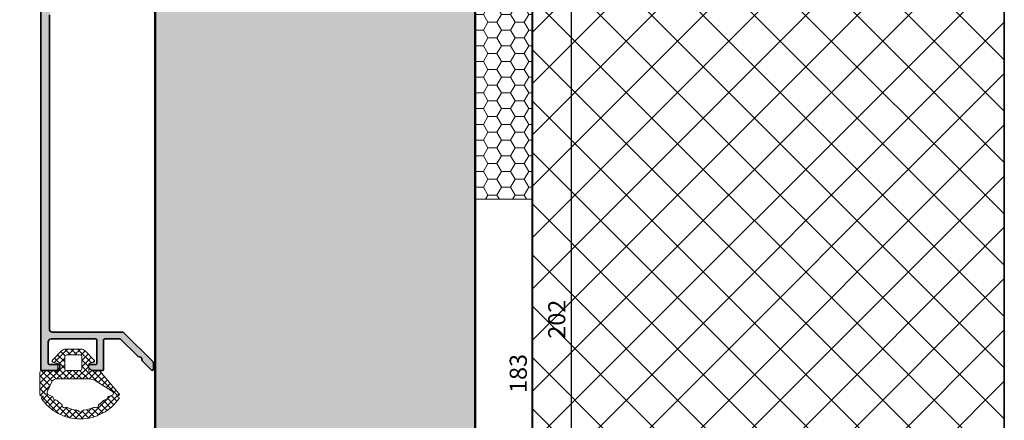
# Model space of a CAD drawing. Extents: x 313 to 4931, y 50 to 3750.
# Drawn here: x 1548 to 1720, y 272 to 342 of the extents above; entities that cross this region are included whole.
import ezdxf

# ---------------------------------------------------------------- set-up
doc = ezdxf.new("R2010")
doc.units = 0
doc.linetypes.add('AUSGEZOGEN', pattern=[0])
doc.layers.get('0').update_dxf_attribs({"linetype": 'CONTINUOUS', "lineweight": 0})
doc.layers.get('Defpoints').update_dxf_attribs({"linetype": 'CONTINUOUS', "lineweight": 0})
doc.layers.add('Alu-Schraffur', color=30, linetype='CONTINUOUS')
doc.layers.add('Schraffur Solid', color=254, linetype='CONTINUOUS')
for name, color, linetype, lineweight in [('Aluminium', 40, 'CONTINUOUS', 35), ('Bemassung', 210, 'CONTINUOUS', 5), ('Dichtung', 1, 'CONTINUOUS', 13), ('Dichtung-Schraff', 12, 'CONTINUOUS', 5), ('Mauer', 253, 'CONTINUOUS', 35), ('Rahmen', 44, 'CONTINUOUS', 50), ('SBB_Beton-S', 8, 'CONTINUOUS', 35)]:
    doc.layers.add(name, color=color, linetype=linetype, lineweight=lineweight)
doc.styles.add('BEMASSUNG', font='ARIALN.TTF')
doc.dimstyles.new('BEM-1', dxfattribs={"dimtxt": 3, "dimasz": 2, "dimexe": 1, "dimexo": 2, "dimgap": 1, "dimtad": 1, "dimdec": 1, "dimdsep": 46, "dimtxsty": 'BEMASSUNG', "dimblk1": 'OBLIQUE', "dimblk2": 'OBLIQUE', "dimsah": 1, "dimcen": 0, "dimdle": 1, "dimclrd": 256, "dimclre": 256, "dimclrt": 7, "dimadec": 1, "dimazin": 2, "dimtfac": 1, "dimtdec": 1, "dimtix": 1, "dimtmove": 2, "dimatfit": 3, "dimfxl": 1, "dimtolj": 1, "dimarcsym": 0})

# ---------------------------------------------------------------- blocks, each defined once
blk = doc.blocks.new('_OBLIQUE')
at = {"color": 0, "linetype": 'ByBlock'}
blk.add_line((-0.5, -0.5), (0.5, 0.5), dxfattribs=at)
blk = doc.blocks.new('*D273')
at = {"layer": 'Bemassung', "lineweight": -2, "transparency": 16777216}
for p, q in [((1629.768921959064, 371.2514311270285), (1638.871455529913, 371.2514311270285)), ((1637.871455529913, 187.2766813143509), (1637.871455529913, 372.2514311270285)), ((1629.768921959064, 188.2766813143509), (1638.871455529913, 188.2766813143509))]:
    blk.add_line(p, q, dxfattribs=at)
at = {"layer": 'Defpoints', "color": 0, "transparency": 16777216}
for p in [(1627.768921959064, 371.2514311270285), (1637.871455529913, 371.2514311270285), (1627.768921959064, 188.2766813143509)]:
    blk.add_point(p, dxfattribs=at)
at = {"layer": 'Bemassung', "lineweight": -2, "transparency": 16777216, "xscale": 2, "yscale": 2, "zscale": 2}
for p, rotation in [((1637.871455529913, 371.2514311270285), 90), ((1637.871455529913, 188.2766813143509), 270)]:
    blk.add_blockref('_OBLIQUE', p, dxfattribs=dict(at, rotation=rotation))
at = {"layer": 'Bemassung', "color": 7, "transparency": 16777216, "insert": (1635.339736566748, 279.7640562206899), "char_height": 3, "attachment_point": 5, "rotation": 90, "style": 'BEMASSUNG'}
blk.add_mtext('\\A1;183', dxfattribs=at)
blk = doc.blocks.new('*D275')
at = {"layer": 'Bemassung', "lineweight": -2, "transparency": 16777216}
for p, q in [((1644.614504498354, 391.2514311270294), (1644.614504498354, 187.2766813143509)), ((1629.768921959064, 390.2514311270294), (1645.614504498354, 390.2514311270294)), ((1629.768921959064, 188.2766813143509), (1645.614504498354, 188.2766813143509))]:
    blk.add_line(p, q, dxfattribs=at)
at = {"layer": 'Defpoints', "color": 0, "transparency": 16777216}
for p in [(1627.768921959064, 390.2514311270294), (1627.768921959064, 188.2766813143509), (1644.614504498354, 188.2766813143509)]:
    blk.add_point(p, dxfattribs=at)
at = {"layer": 'Bemassung', "lineweight": -2, "transparency": 16777216, "xscale": 2, "yscale": 2, "zscale": 2}
for p, rotation in [((1644.614504498354, 390.2514311270294), 90), ((1644.614504498354, 188.2766813143509), 270)]:
    blk.add_blockref('_OBLIQUE', p, dxfattribs=dict(at, rotation=rotation))
at = {"layer": 'Bemassung', "color": 7, "transparency": 16777216, "insert": (1642.082785535189, 289.2640562206903), "char_height": 3, "attachment_point": 5, "rotation": 90, "style": 'BEMASSUNG'}
blk.add_mtext('\\A1;202', dxfattribs=at)

msp = doc.modelspace()

# ---------------------------------------------------------------- hatches: boundary and pattern name
at = {"layer": 'Alu-Schraffur'}
h = msp.add_hatch(color=256, dxfattribs=at)
h.dxf.hatch_style = 1
edge = h.paths.add_edge_path()
edge.add_line((1567.165876977298, 347.3085530426616), (1567.883034264823, 347.3085530426616))
edge.add_arc((1567.883034264823, 347.1085530426618), 0.1999999999998749, 44.99999999996538, 90, ccw=False)
edge.add_line((1568.024455621061, 347.2499743988989), (1568.707298333536, 346.5671316864237))
edge.add_arc((1568.565876977298, 346.4257103301866), 0.2000000000000097, 1.63140612130519e-11, 44.999999999919396, ccw=False)
edge.add_line((1568.765876977298, 346.4257103301867), (1568.765876977298, 343.2085530426617))
edge.add_arc((1568.565876977298, 343.2085530426616), 0.2000000000002728, -89.99999999993491, 3.26281224261038e-11, ccw=False)
edge.add_line((1568.565876977298, 343.0085530426614), (1553.768903077221, 343.0085530426619))
edge.add_arc((1553.768903077221, 342.5085530426614), 0.5000000000004547, 90.00000000005213, 179.9999999999479)
edge.add_line((1553.268903077221, 342.5085530426619), (1553.268903077221, 287.5085800445369))
edge.add_arc((1553.768903077221, 287.5085800445362), 0.5, 179.9999999999218, 270.000000000026)
edge.add_line((1553.768903077221, 287.008580044536), (1566.097249540554, 287.008580044536))
edge.add_arc((1566.097249540554, 286.8085800445364), 0.1999999999995907, 44.999999999907914, 90, ccw=False)
edge.add_line((1566.238670896792, 286.9500014007732), (1571.407300046892, 281.7813722506722))
edge.add_arc((1571.265878690655, 281.6399508944347), 0.200000000000291, 0, 45, ccw=False)
edge.add_line((1571.465878690655, 281.6399508944347), (1571.465878690655, 280.508580044536))
edge.add_arc((1571.265878690655, 280.5085800445361), 0.2000000000000455, 224.999999999977, 359.99999999996743, ccw=False)
edge.add_line((1571.124457334418, 280.3671586882989), (1569.565000765395, 281.9266152573215))
edge.add_arc((1569.706422121632, 282.0680366135589), 0.2000000000000901, 192.9999999988251, 225.0000000000345, ccw=False)
edge.add_line((1569.511548108674, 282.0230464026941), (1569.409999394491, 282.4629022082896))
edge.add_arc((1569.215125381534, 282.4179119974206), 0.1999999999999367, 13.00000000008839, 77.00000000007759)
edge.add_line((1569.260115592402, 282.6127860103776), (1568.820259786758, 282.7143347246011))
edge.add_arc((1568.865249997636, 282.9092087375567), 0.2000000000005766, 224.9999999997236, 256.9999999973801, ccw=False)
edge.add_line((1568.723828641397, 282.7677873813196), (1565.741614621944, 285.7500014007734))
edge.add_arc((1565.600193265707, 285.6085800445358), 0.1999999999998489, 45.0000000001497, 90.00000000013027)
edge.add_line((1565.600193265706, 285.8085800445357), (1562.964106981386, 285.8085800445357))
edge.add_arc((1562.964106981386, 285.6085800445359), 0.1999999999998181, 90, 180)
edge.add_line((1562.764106981386, 285.6085800445359), (1562.764106981386, 280.5085800445364))
edge.add_arc((1562.564106981386, 280.5085800445365), 0.2000000000000455, 270, 359.99999999996743, ccw=False)
edge.add_line((1562.564106981386, 280.3085800445366), (1560.699347741769, 280.3085800445357))
edge.add_arc((1560.699347741769, 280.5085800445362), 0.2000000000005571, 225.0000000000115, 270, ccw=False)
edge.add_line((1560.557926385531, 280.3671586882984), (1560.175083673057, 280.7500014007725))
edge.add_arc((1560.316505029294, 280.8914227570102), 0.200000000000291, 180.0000000000651, 225.0000000000921, ccw=False)
edge.add_line((1560.116505029294, 280.89142275701), (1560.116505029294, 281.1081579935081))
edge.add_arc((1560.316505029294, 281.108157993508), 0.2000000000000455, 90, 179.9999999999511, ccw=False)
edge.add_line((1560.316505029294, 281.308157993508), (1561.364106981386, 281.3081579935089))
edge.add_arc((1561.364106981386, 281.5081579935087), 0.1999999999998181, 270, 360)
edge.add_line((1561.564106981386, 281.5081579935087), (1561.564106981386, 285.6085800445359))
edge.add_arc((1561.364106981386, 285.6085800445358), 0.2000000000000455, 3.256887993817901e-11, 90)
edge.add_line((1561.364106981386, 285.8085800445357), (1553.568903077203, 285.8085800445361))
edge.add_arc((1553.568903077203, 285.3085800445356), 0.5000000000005116, 90.00000000005213, 179.9999999999414)
edge.add_line((1553.068903077203, 285.3085800445361), (1553.068903077203, 281.5081579935078))
edge.add_arc((1553.268903077203, 281.5081579935075), 0.2000000000000455, 179.9999999999186, 270.0000000000651)
edge.add_line((1553.268903077203, 281.3081579935075), (1554.916505029294, 281.3081579935075))
edge.add_arc((1554.916505029294, 281.1081579935076), 0.1999999999999318, 3.26281224261038e-11, 90, ccw=False)
edge.add_line((1555.116505029294, 281.1081579935077), (1555.116505029294, 280.89142275701))
edge.add_arc((1554.916505029294, 280.8914227570105), 0.2000000000000455, 314.9999999998963, 359.99999999985346, ccw=False)
edge.add_line((1555.057926385531, 280.7500014007729), (1554.675083673057, 280.3671586882984))
edge.add_arc((1554.533662316819, 280.5085800445354), 0.2000000000002106, 270.0000000001954, 315.00000000020725, ccw=False)
edge.add_line((1554.53366231682, 280.3085800445352), (1551.968903077203, 280.3085800445352))
edge.add_arc((1551.968903077212, 280.5085800445262), 0.1999999999909505, 179.9999999971991, 269.9999999973294, ccw=False)
edge.add_line((1551.768903077221, 280.508580044536), (1551.768903077221, 390.1085530426623))
edge.add_arc((1551.968903077221, 390.1085530426617), 0.1999999999998181, 90, 179.9999999998371, ccw=False)
edge.add_line((1551.968903077221, 390.3085530426616), (1571.265878690655, 390.3085530426616))
edge.add_arc((1571.265878690655, 390.1085530426617), 0.1999999999999318, 3.26281224261038e-11, 90, ccw=False)
edge.add_line((1571.465878690655, 390.1085530426618), (1571.465878690655, 384.7585794171338))
edge.add_arc((1571.765878690655, 384.7585794171338), 0.3000000000001819, 180, 270)
edge.add_line((1571.765878690655, 384.4585794171336), (1574.271340571354, 384.458579417134))
edge.add_arc((1574.271340571356, 384.1585794171343), 0.2999999999997272, 75.00000000039648, 90.00000000039091, ccw=False)
edge.add_line((1574.348986284885, 384.4483571650213), (1576.343524404186, 383.9139222866808))
edge.add_arc((1576.265878690655, 383.6241445387943), 0.2999999999997148, -2.1714186004828662e-11, 74.99999999999102, ccw=False)
edge.add_line((1576.565878690655, 383.6241445387942), (1576.565878690655, 383.558579417134))
edge.add_arc((1576.265878690655, 383.558579417134), 0.3000000000001819, -90, 0, ccw=False)
edge.add_line((1576.265878690655, 383.2585794171338), (1571.765878690655, 383.2585794171342))
edge.add_arc((1571.765878690655, 382.9585794171342), 0.3000000000000682, 90, 180.0000000000217)
edge.add_line((1571.465878690655, 382.958579417134), (1571.465878690655, 377.7039292536721))
edge.add_arc((1571.765878690655, 377.703929253672), 0.2999999999999545, 179.9999999999783, 270)
edge.add_line((1571.765878690655, 377.4039292536719), (1577.765878690655, 377.4039292536723))
edge.add_arc((1577.765878690656, 377.1039292536725), 0.2999999999998408, 2.1714186004828662e-11, 90.00000000004343, ccw=False)
edge.add_line((1578.065878690655, 377.1039292536726), (1578.065878690655, 377.0383641320124))
edge.add_arc((1577.765878690655, 377.0383641320124), 0.3000000000004093, -74.99999999997709, 0, ccw=False)
edge.add_line((1577.843524404186, 376.7485863841254), (1574.817642499676, 375.8771586968516))
edge.add_arc((1574.765878690655, 376.0703438621093), 0.1999999999999602, 180.0000000000489, 285.000000000065, ccw=False)
edge.add_line((1574.565878690655, 376.0703438621091), (1574.565878690655, 376.1039292536722))
edge.add_arc((1574.365878690655, 376.103929253672), 0.2000000000000455, 3.256887993817901e-11, 90)
edge.add_line((1574.365878690655, 376.303929253672), (1570.465878690655, 376.3039292536724))
edge.add_arc((1570.465878690655, 376.6039292536723), 0.2999999999998408, 180.0000000000217, 270.0000000000434, ccw=False)
edge.add_line((1570.165878690655, 376.6039292536722), (1570.165878690656, 388.4085530426615))
edge.add_arc((1569.665878690656, 388.4085530426615), 0.5, 0, 90)
edge.add_line((1569.665878690656, 388.9085530426615), (1553.768903077221, 388.9085530426615))
edge.add_arc((1553.768903077221, 388.4085530426617), 0.4999999999998863, 90, 179.9999999999088)
edge.add_line((1553.268903077221, 388.4085530426624), (1553.268903077221, 364.1085530426623))
edge.add_arc((1553.768903077221, 364.1085530426618), 0.5000000000002274, 179.9999999999479, 270)
edge.add_line((1553.768903077221, 363.6085530426618), (1568.565876977298, 363.6085530426618))
edge.add_arc((1568.565876977298, 363.4085530426617), 0.2000000000001592, -3.26281224261038e-11, 89.99999999993491, ccw=False)
edge.add_line((1568.765876977298, 363.4085530426615), (1568.765876977298, 360.1913957551357))
edge.add_arc((1568.565876977298, 360.1913957551357), 0.2000000000000455, 315.0000000000806, 359.99999999998374, ccw=False)
edge.add_line((1568.707298333536, 360.0499743988986), (1568.024455621061, 359.3671316864235))
edge.add_arc((1567.883034264824, 359.5085530426618), 0.2000000000000498, 269.99999999973943, 314.9999999996085, ccw=False)
edge.add_line((1567.883034264823, 359.3085530426616), (1567.165876977298, 359.3085530426616))
edge.add_arc((1567.165876977298, 359.5085530426616), 0.1999999999999318, 180.0000000000326, 270, ccw=False)
edge.add_line((1566.965876977298, 359.5085530426614), (1566.965876977298, 360.9085530426615))
edge.add_arc((1567.165876977298, 360.9085530426614), 0.1999999999998181, 89.99999999993491, 179.9999999999674, ccw=False)
edge.add_arc((1567.165876977298, 361.3085530426615), 0.2000000000001592, 270, 360.0000000000326)
edge.add_line((1567.365876977298, 361.3085530426616), (1567.365876977298, 361.8085530426616))
edge.add_arc((1566.865876977298, 361.8085530426616), 0.5, 0, 90)
edge.add_line((1566.865876977298, 362.3085530426616), (1553.76890307722, 362.3085530426621))
edge.add_arc((1553.76890307722, 361.8085530426617), 0.5000000000003979, 90, 179.9999999999023)
edge.add_line((1553.268903077219, 361.8085530426625), (1553.268903077219, 344.8085530426621))
edge.add_arc((1553.76890307722, 344.8085530426614), 0.5000000000002274, 179.9999999999218, 269.9999999999739)
edge.add_line((1553.768903077219, 344.3085530426612), (1566.865876977298, 344.3085530426616))
edge.add_arc((1566.865876977298, 344.8085530426616), 0.5, 270, 360)
edge.add_line((1567.365876977298, 344.8085530426616), (1567.365876977298, 345.3085530426616))
edge.add_arc((1567.165876977298, 345.3085530426615), 0.2000000000000455, 3.256887993817901e-11, 90)
edge.add_arc((1567.165876977298, 345.7085530426616), 0.2000000000001592, 179.9999999999674, 269.99999999993486, ccw=False)
edge.add_line((1566.965876977298, 345.7085530426617), (1566.965876977298, 347.1085530426618))
edge.add_arc((1567.165876977298, 347.1085530426618), 0.1999999999998181, 90, 180, ccw=False)
at = {"layer": 'Dichtung-Schraff', "linetype": 'AUSGEZOGEN'}
h = msp.add_hatch(dxfattribs=at)
h.set_pattern_fill('HONEY', color=256, scale=0.5, angle=-180)
h.set_pattern_definition([(180, (9113.499463200336, 2623.434158907876), (-2.381250000000001, -1.374815322499999), [1.5875, -3.175]), (299.9999999999999, (9113.499463200336, 2623.434158907876), (2.381249994797094, -1.374815331511696), [1.587499999999997, -3.174999999999993]), (239.9999999999999, (9113.499463200336, 2623.434158907876), (-5.202905561835657e-09, -2.749630654011694), [-3.174999999999998, 1.587499999999999])])
h.paths.add_polyline_path([(1637.768921959064, 390.2514311270297), (1637.768921959064, 310.2514311270297), (1627.768921959064, 310.2514311270297), (1627.768921959064, 390.2514311270297)])
at = {"layer": 'Dichtung-Schraff'}
h = msp.add_hatch(dxfattribs=at)
h.set_pattern_fill('ANSI37', color=256, scale=0.25, angle=-90.00000000000001)
h.set_pattern_definition([(315, (-673.1398563910557, 1342.32955998765), (0.5612660075668222, 0.5612660075668219), []), (44.99999999999999, (-673.1398563910557, 1342.32955998765), (-0.5612660075668219, 0.5612660075668222), [])])
edge = h.paths.add_edge_path()
edge.add_arc((1565.221096303154, 276.0807332008236), 0.2999999999996764, -75.00000002565582, 40.47980699874762, ccw=False)
edge.add_line((1565.298742016555, 275.7909554529025), (1565.196433830995, 275.7635420572525))
edge.add_arc((1565.248197639931, 275.5703568919718), 0.2000000000002468, 104.9999999748895, 134.5783424253928)
edge.add_line((1565.10782086796, 275.7128151732023), (1565.536801203032, 275.4884546126078))
edge.add_arc((1558.680956603557, 280.0349542067555), 8.22637609957906, 213.6171326843287, 326.4493837111766, ccw=False)
edge.add_line((1551.830394791175, 275.4804985217753), (1552.239391728558, 275.7223681371589))
edge.add_arc((1552.118903076992, 275.5627357944333), 0.2000000000007708, 52.95491576124896, 90)
edge.add_line((1552.118903076992, 275.762735794434), (1551.918903076993, 275.762735794434))
edge.add_arc((1551.918903076993, 276.0627357944341), 0.3000000000001251, 179.9999999970362, 270, ccw=False)
edge.add_line((1551.618903076993, 276.0627357944496), (1551.618903077198, 280.0085800445551))
edge.add_arc((1551.918903077196, 280.0085800445391), 0.2999999999988177, 89.9999999999132, 179.9999999969494, ccw=False)
edge.add_line((1551.918903077197, 280.308580044538), (1553.992048764642, 280.308580044538))
edge.add_arc((1553.992048764642, 279.8085800445417), 0.4999999999963052, 34.84990457900511, 90.00000000005213, ccw=False)
edge.add_arc((1554.566505029293, 280.2085800445382), 0.1999999999995348, 214.8499045787572, 359.9999999998371)
edge.add_line((1554.766505029293, 280.2085800445376), (1554.766505029294, 281.3546925959137))
edge.add_arc((1554.566505029294, 281.3546925959135), 0.1999999999998181, 3.256887993821604e-11, 80.00000000009535)
edge.add_line((1554.601234664827, 281.5516541465159), (1554.014410575993, 281.6551270663086))
edge.add_arc((1554.066505029293, 281.9505693922121), 0.299999999999753, 135, 260.00000000000415, ccw=False)
edge.add_line((1553.854372994937, 282.1627014265679), (1555.416680834599, 283.7250092662299))
edge.add_arc((1556.123787615786, 283.0179024850432), 1.000000000000048, 89.99999999998698, 134.9999999999885, ccw=False)
edge.add_line((1556.123787615786, 284.0179024850432), (1558.809222442801, 284.0179024850432))
edge.add_arc((1558.809222442801, 283.0179024850432), 1.000000000000057, 45.00000000001148, 90.00000000001302, ccw=False)
edge.add_line((1559.516329223987, 283.7250092662299), (1561.078637063649, 282.1627014265661))
edge.add_arc((1560.866505029293, 281.9505693922102), 0.2999999999997934, -80.00000000000409, 45, ccw=False)
edge.add_line((1560.918599482593, 281.6551270663068), (1560.33177539376, 281.5516541465159))
edge.add_arc((1560.366505029293, 281.3546925959135), 0.1999999999999901, 99.99999999996597, 179.9999999999511)
edge.add_line((1560.166505029293, 281.3546925959137), (1560.166505029293, 280.2085800445394))
edge.add_arc((1560.36650502929, 280.2085800445388), 0.1999999999966349, 179.9999999998209, 325.1500954204631)
edge.add_arc((1560.94096129394, 279.808580044537), 0.5000000000010422, 90.00000000007822, 145.1500954207203, ccw=False)
edge.add_line((1560.940961293939, 280.308580044538), (1561.776547555242, 280.3085800445398))
edge.add_arc((1561.776547555243, 279.8085800445396), 0.5000000000002274, 40.479806998797585, 90.00000000013029, ccw=False)
edge.add_line((1562.156864958331, 280.1331700519469), (1565.449286745007, 276.2754872052675))
edge = h.paths.add_edge_path(flags=16)
edge.add_arc((1564.086732073402, 276.2849216556693), 0.4000000000000097, -70.07792744543337, 57.97536832980978, ccw=False)
edge.add_line((1564.223028777551, 275.9088588837304), (1563.646557157066, 275.7386496186292))
edge.add_arc((1563.731509634032, 275.4509291350752), 0.2999999999987823, 106.4497858055198, 173.3451819915297)
edge.add_arc((1563.036225993025, 275.5320503933646), 0.4000000000002213, 263.92207255450944, 353.34518199146555, ccw=False)
edge.add_arc((1562.96210928886, 274.8359852281943), 0.2999999999998244, 83.9220725548756, 136.2449133075707)
edge.add_arc((1558.68246657935, 278.9335800445371), 5.624999999998281, 305.75508669261706, 316.2449133073714, ccw=False)
edge.add_arc((1562.144572737731, 274.125311546618), 0.2999999999999864, 125.7550866924552, 178.0779274452183)
edge.add_arc((1561.444966579348, 274.1487896886295), 0.4000000000004212, 241.9220725545643, 358.0779274454565, ccw=False)
edge.add_arc((1561.115496167572, 273.5311739118193), 0.2999999999998776, 61.92207255486189, 114.2449133076538)
edge.add_arc((1558.68246657935, 278.9335800445366), 5.624999999998602, 275.75508669260233, 294.2449133073513, ccw=False)
edge.add_arc((1559.276604214146, 273.0384442979309), 0.3000000000004263, 95.7550866925293, 148.07792744539)
edge.add_arc((1558.682466579348, 273.4085800445374), 0.3999999999995495, 211.9220725545638, 328.0779274454363, ccw=False)
edge.add_arc((1558.088328944549, 273.0384442979312), 0.3000000000001984, 31.92207255456392, 84.24491330737884)
edge.add_arc((1558.682466579352, 278.9335800445377), 5.625000000000275, 245.75508669259278, 264.2449133073411, ccw=False)
edge.add_arc((1556.249436991126, 273.5311739118208), 0.2999999999994896, 65.75508669273377, 118.0779274456107)
edge.add_arc((1555.919966579349, 274.1487896886296), 0.4000000000005013, 181.9220725545516, 298.07792744543184, ccw=False)
edge.add_arc((1555.220360420965, 274.1253115466186), 0.2999999999995429, 1.922072554676083, 54.24491330748137)
edge.add_arc((1558.682466579355, 278.933580044534), 5.625000000001169, 223.7550866925322, 234.2449133072898, ccw=False)
edge.add_arc((1554.402823869839, 274.8359852281949), 0.2999999999994375, 43.75508669280424, 96.0779274456984)
edge.add_arc((1554.328707165672, 275.5320503933646), 0.3999999999998701, 184.4686470862032, 276.0779274452647, ccw=False)
edge.add_arc((1553.630835082935, 275.477510901852), 0.2999999999987362, 4.468647086318337, 67.63973905624057)
edge.add_line((1553.744963795095, 275.7549539357525), (1553.113897084222, 276.0145489595917))
edge.add_arc((1553.257324043173, 276.3879504960722), 0.3999999999998688, 156.3934504661304, 248.9877589681878, ccw=False)
edge.add_line((1552.890797259451, 276.5481320081591), (1553.616653530333, 278.2090338247555))
edge.add_arc((1554.532970489638, 277.8085800445377), 1.000000000000153, 90, 156.3934504661058, ccw=False)
edge.add_line((1554.532970489638, 278.808580044538), (1560.232252295264, 278.808580044538))
edge.add_arc((1560.232252295265, 276.8085800445384), 1.999999999999545, 57.97536832981649, 90.00000000002609, ccw=False)
edge.add_line((1561.292819883875, 278.5042204515786), (1564.298845591125, 276.6240497370774))
edge = h.paths.add_edge_path(flags=16)
edge.add_line((1558.966505029293, 282.7179024850421), (1558.966505029293, 280.6085800445372))
edge.add_arc((1558.666505029294, 280.6085800445375), 0.2999999999994998, 269.9999999999566, 359.9999999999566, ccw=False)
edge.add_line((1558.666505029294, 280.308580044538), (1556.266505029293, 280.308580044538))
edge.add_arc((1556.266505029293, 280.6085800445375), 0.2999999999994998, 180.0000000000434, 270.0000000000434, ccw=False)
edge.add_line((1555.966505029293, 280.6085800445372), (1555.966505029293, 282.7179024850421))
edge.add_arc((1556.266505029293, 282.7179024850419), 0.2999999999994998, 89.99999999995657, 179.9999999999566, ccw=False)
edge.add_line((1556.266505029293, 283.0179024850414), (1558.666505029293, 283.0179024850414))
edge.add_arc((1558.666505029294, 282.7179024850416), 0.2999999999998408, 1.0862777344300412e-10, 90.00000000008691, ccw=False)
at = {"layer": 'SBB_Beton-S', "linetype": 'AUSGEZOGEN'}
h = msp.add_hatch(dxfattribs=at)
h.set_pattern_fill('ANSI37', color=256, scale=2, angle=-180)
h.set_pattern_definition([(225, (8618.433060554045, 2623.434158907875), (4.490128060534574, -4.490128060534579), []), (314.9999999999999, (8618.433060554045, 2623.434158907875), (4.490128060534579, 4.490128060534574), [])])
h.paths.add_polyline_path([(1637.768921959064, 390.2514311270294), (1637.768921959064, 120.8264989070623), (1720.414094340898, 120.8264989070627), (1720.414094340898, 390.2514311270298)])
at = {"layer": 'Schraffur Solid'}
h = msp.add_hatch(color=256, dxfattribs=at)
h.dxf.hatch_style = 1
h.paths.add_polyline_path([(1600.26892591034, 371.2514311270285), (1627.768921959064, 371.2514311270285), (1627.768921959064, 390.2514311270294), (1600.26892591034, 390.2514311270294)])
h.paths.add_polyline_path([(1575.768921959064, 228.2766825660484), (1575.768921959064, 243.2766813143509), (1571.768921959064, 243.2766813143509), (1571.768921959064, 371.2514311270285), (1627.768921959064, 371.2514311270285), (1627.768921959064, 188.2766813143509), (1571.768921959064, 188.2766813143509), (1571.768921959064, 201.2766813143509), (1575.768921959064, 201.2766813143509)])
edge = h.paths.add_edge_path()
edge.add_line((1558.768921959064, 241.2766813143509), (1551.268921959064, 241.2766813143509))
edge.add_line((1551.268921959064, 241.2766813143509), (1551.268921959064, 238.2766813143509))
edge.add_line((1551.268921959064, 238.2766813143509), (1558.768921959064, 238.2766813143509))
edge.add_line((1558.768921959064, 238.2766813143509), (1558.768921959064, 233.2766813143509))
edge.add_line((1558.768921959064, 233.2766813143509), (1536.768921959064, 233.2766813143509))
edge.add_line((1536.768921959064, 233.2766813143509), (1536.768921959064, 211.2766813143509))
edge.add_line((1536.768921959064, 211.2766813143509), (1558.768921959064, 211.2766813143509))
edge.add_line((1558.768921959064, 211.2766813143509), (1558.768921959064, 206.2766813143509))
edge.add_line((1558.768921959064, 206.2766813143509), (1551.268921959064, 206.2766813143509))
edge.add_line((1551.268921959064, 206.2766813143509), (1551.268921959064, 203.2766813143509))
edge.add_line((1551.268921959064, 203.2766813143509), (1558.768921959064, 203.2766813143509))
edge.add_line((1558.768921959064, 203.2766813143509), (1566.768921959064, 201.1330877749016))
edge.add_line((1566.768921959064, 201.1330877749016), (1566.768921959064, 188.2766813143509))
edge.add_line((1566.768921959064, 188.2766813143509), (1471.514947306254, 188.2766812856891))
edge.add_arc((1471.514947745469, 190.7766812856885), 2.499999999999499, 184.9999999999831, 269.99998993392325, ccw=False)
edge.add_line((1469.024461000241, 190.5587919288201), (1466.769628365055, 216.3322604628726))
edge.add_line((1466.769628365055, 216.3322604628726), (1467.716038526569, 217.2786706243861))
edge.add_line((1467.716038526569, 217.2786706243861), (1473.771841586472, 217.2786706243861))
edge.add_line((1473.771841586472, 217.2786706243861), (1473.771841586472, 214.2786706243861))
edge.add_line((1473.771841586472, 214.2786706243861), (1476.771841586472, 214.2786706243861))
edge.add_line((1476.771841586472, 214.2786706243861), (1476.771841586472, 217.2786706243861))
edge.add_line((1476.771841586472, 217.2786706243861), (1486.768921959064, 217.2786706243861))
edge.add_line((1486.768921959064, 217.2786706243861), (1486.768921959064, 236.2766813143509))
edge.add_line((1486.768921959064, 236.2766813143509), (1492.768921959064, 236.2766813143509))
edge.add_line((1492.768921959064, 236.2766813143509), (1492.768921959064, 240.2766813143509))
edge.add_line((1492.768921959064, 240.2766813143509), (1487.768921959064, 240.2766813143509))
edge.add_line((1487.768921959064, 240.2766813143509), (1486.768921959064, 241.2766813143509))
edge.add_line((1486.768921959064, 241.2766813143509), (1486.768921959064, 252.2766813143509))
edge.add_line((1486.768921959064, 252.2766813143509), (1566.768921959064, 252.2766813143509))
edge.add_line((1566.768921959064, 252.2766813143509), (1566.768921959064, 243.4202748537992))
edge.add_line((1566.768921959064, 243.4202748537992), (1558.768921959064, 241.2766813143509))
h.paths.add_polyline_path([(1573.768921959064, 201.2766813143509), (1575.768921959064, 203.2766813143509), (1575.768921959064, 241.2766813143509), (1573.768921959064, 243.2766813143509), (1568.768921959064, 243.2766813143509), (1562.768921959064, 239.8125796992127), (1562.768921959064, 204.7407829294881), (1568.768921959064, 201.2766813143509)])

# ---------------------------------------------------------------- linework, layer by layer
at = {"layer": 'Aluminium'}
msp.add_lwpolyline([(1553.268903077221, 342.5085530426619), (1553.268903077221, 287.5085800445369, 0.4142135623734946), (1553.768903077221, 287.008580044536), (1566.097249540554, 287.008580044536, -0.1989123673801147), (1566.238670896792, 286.9500014007732), (1571.407300046892, 281.7813722506722, -0.198912367379658), (1571.465878690655, 281.6399508944347), (1571.465878690655, 280.508580044536, -0.6681786379194151), (1571.124457334418, 280.3671586882989), (1569.565000765395, 281.9266152573215, -0.1405408347078024), (1569.511548108674, 282.0230464026941), (1569.409999394491, 282.4629022082896, 0.2867453857587616), (1569.260115592402, 282.6127860103776), (1568.820259786758, 282.7143347246011, -0.1405408346920012), (1568.723828641397, 282.7677873813196), (1565.741614621944, 285.7500014007734, 0.1989123673795744), (1565.600193265706, 285.8085800445357), (1562.964106981386, 285.8085800445357, 0.414213562373095), (1562.764106981386, 285.6085800445359), (1562.764106981386, 280.5085800445364, -0.4142135623730284), (1562.564106981386, 280.3085800445366), (1560.699347741769, 280.3085800445357, -0.1989123673796437), (1560.557926385531, 280.3671586882984), (1560.175083673057, 280.7500014007725, -0.1989123673797284), (1560.116505029294, 280.89142275701), (1560.116505029294, 281.1081579935081, -0.4142135623729618), (1560.316505029294, 281.308157993508), (1561.364106981386, 281.3081579935089, 0.414213562373095), (1561.564106981386, 281.5081579935087), (1561.564106981386, 285.6085800445359, 0.414213562373095), (1561.364106981386, 285.8085800445357), (1553.568903077203, 285.8085800445361, 0.4142135623726289), (1553.068903077203, 285.3085800445361), (1553.068903077203, 281.5081579935078, 0.4142135623738942), (1553.268903077203, 281.3081579935075), (1554.916505029294, 281.3081579935075, -0.414213562373095), (1555.116505029294, 281.1081579935077), (1555.116505029294, 280.89142275701, -0.1989123673795613), (1555.057926385531, 280.7500014007729), (1554.675083673057, 280.3671586882984, -0.1989123673797416), (1554.53366231682, 280.3085800445352), (1551.968903077203, 280.3085800445352, -0.4142135623736944), (1551.768903077221, 280.508580044536), (1551.768903077221, 390.1085530426623, -0.4142135623721627)], format="xyb", dxfattribs=at)
at = {"layer": 'Dichtung'}
msp.add_lwpolyline([(1637.768921959064, 390.2514311270297), (1637.768921959064, 310.2514311270297), (1627.768921959064, 310.2514311270297), (1627.768921959064, 390.2514311270297)], close=True, dxfattribs=at)
for points in [[(1565.449286745007, 276.2754872052675, -0.5513455986074072), (1565.298742016555, 275.7909554529025), (1565.196433830995, 275.7635420572525, 0.1297812319908388), (1565.10782086796, 275.7128151732023), (1565.536801203032, 275.4884546126078, -0.5363764890174255), (1551.830394791175, 275.4804985217753), (1552.239391728558, 275.7223681371589, 0.1630622829886683), (1552.118903076992, 275.762735794434), (1551.918903076993, 275.762735794434, -0.4142135623882846), (1551.618903076993, 276.0627357944496), (1551.618903077198, 280.0085800445551, -0.4142135623579054), (1551.918903077197, 280.308580044538), (1553.992048764642, 280.308580044538, -0.245392683957048), (1554.402374667964, 280.0942943302535, 0.7342378347443588), (1554.766505029293, 280.2085800445376), (1554.766505029294, 281.3546925959137, 0.3639702342663768), (1554.601234664827, 281.5516541465159), (1554.014410575993, 281.6551270663086, -0.6068148963146284), (1553.854372994937, 282.1627014265679), (1555.416680834599, 283.7250092662299, -0.1989123673796583), (1556.123787615786, 284.0179024850432), (1558.809222442801, 284.0179024850432, -0.1989123673796581), (1559.516329223987, 283.7250092662299), (1561.078637063649, 282.1627014265661, -0.6068148963146721), (1560.918599482593, 281.6551270663068), (1560.33177539376, 281.5516541465159, 0.3639702342662659), (1560.166505029293, 281.3546925959137), (1560.166505029293, 280.2085800445394, 0.7342378347415319), (1560.530635390616, 280.0942943302535, -0.2453926839552004), (1560.940961293939, 280.308580044538), (1561.776547555242, 280.3085800445398, -0.2194992303876665), (1562.156864958331, 280.1331700519469)], [(1558.966505029293, 282.7179024850421), (1558.966505029293, 280.6085800445372, -0.4142135623730951), (1558.666505029294, 280.308580044538), (1556.266505029293, 280.308580044538, -0.414213562373095), (1555.966505029293, 280.6085800445372), (1555.966505029293, 282.7179024850421, -0.4142135623730951), (1556.266505029293, 283.0179024850414), (1558.666505029293, 283.0179024850414, -0.4142135623728731)], [(1564.298845591125, 276.6240497370774, -0.6251927461738389), (1564.223028777551, 275.9088588837304), (1563.646557157066, 275.7386496186292, 0.3004681444792199), (1563.433530930744, 275.4856953886275, -0.4112675914384403), (1562.993873590644, 275.1342988704101, 0.2323524149925459), (1562.745418518758, 275.0434583834514, -0.0458024920405438), (1561.969276223384, 274.3687681794246, 0.2323524149929546), (1561.844741526996, 274.1353736074808, -0.5551983817781199), (1561.256697772618, 273.7958663875953, 0.2323524149930155), (1560.992304796015, 273.8047134628424, -0.08085258186271178), (1559.246521295929, 273.3369321838355, 0.2323524149933038), (1559.021973799232, 273.1970739036198, -0.5551983817780696), (1558.342959359463, 273.1970739036198, 0.2323524149931156), (1558.118411862767, 273.3369321838355, -0.08085258186270886), (1556.372628362681, 273.8047134628442, 0.2323524149934106), (1556.108235386078, 273.7958663875953, -0.5551983817781092), (1555.520191631701, 274.1353736074808, 0.2323524149931148), (1555.395656935313, 274.3687681794246, -0.04580249204055894), (1554.61951463994, 275.0434583834532, 0.2323524149934511), (1554.371059568052, 275.1342988704101, -0.4224642577440189), (1553.929923118393, 275.5008849696434, 0.2828352470134882), (1553.744963795095, 275.7549539357525), (1553.113897084222, 276.0145489595917, -0.4275385881430795), (1552.890797259451, 276.5481320081591), (1553.616653530333, 278.2090338247555, -0.2980818303699062), (1554.532970489638, 278.808580044538), (1560.232252295264, 278.808580044538, -0.140650435129928), (1561.292819883875, 278.5042204515786)]]:
    msp.add_lwpolyline(points, format="xyb", close=True, dxfattribs=at)
at = {"layer": 'Mauer'}
msp.add_lwpolyline([(1637.768921959064, 390.2514311270294), (1637.768921959064, 120.8264989070623), (1720.414094340898, 120.8264989070627), (1720.414094340898, 390.2514311270298)], close=True, dxfattribs=at)
at = {"layer": 'Rahmen'}
msp.add_lwpolyline([(1575.768921959064, 228.2766825660484), (1575.768921959064, 243.2766813143509), (1571.768921959064, 243.2766813143509), (1571.768921959064, 371.2514311270285), (1627.768921959064, 371.2514311270285), (1627.768921959064, 188.2766813143509), (1571.768921959064, 188.2766813143509), (1571.768921959064, 201.2766813143509), (1575.768921959064, 201.2766813143509), (1575.768921959064, 228.2766825660484)], dxfattribs=at)

# ---------------------------------------------------------------- dimensions: what is measured, and where the dimension line sits
at = {"layer": 'Bemassung'}
for base, p1, p2, picture, middle in [((1644.614504498354, 188.2766813143509), (1627.768921959064, 390.2514311270294), (1627.768921959064, 188.2766813143509), '*D275', (1642.082785535189, 289.2640562206903)), ((1637.871455529913, 371.2514311270285), (1627.768921959064, 188.2766813143509), (1627.768921959064, 371.2514311270285), '*D273', (1635.339736566748, 279.7640562206899))]:
    dim = msp.add_linear_dim(base=base, p1=p1, p2=p2, angle=90, dimstyle='BEM-1', dxfattribs=at)
    dim.commit()
    dim.dimension.update_dxf_attribs({"geometry": picture, "text_midpoint": middle})

doc.saveas('drawing.dxf')
